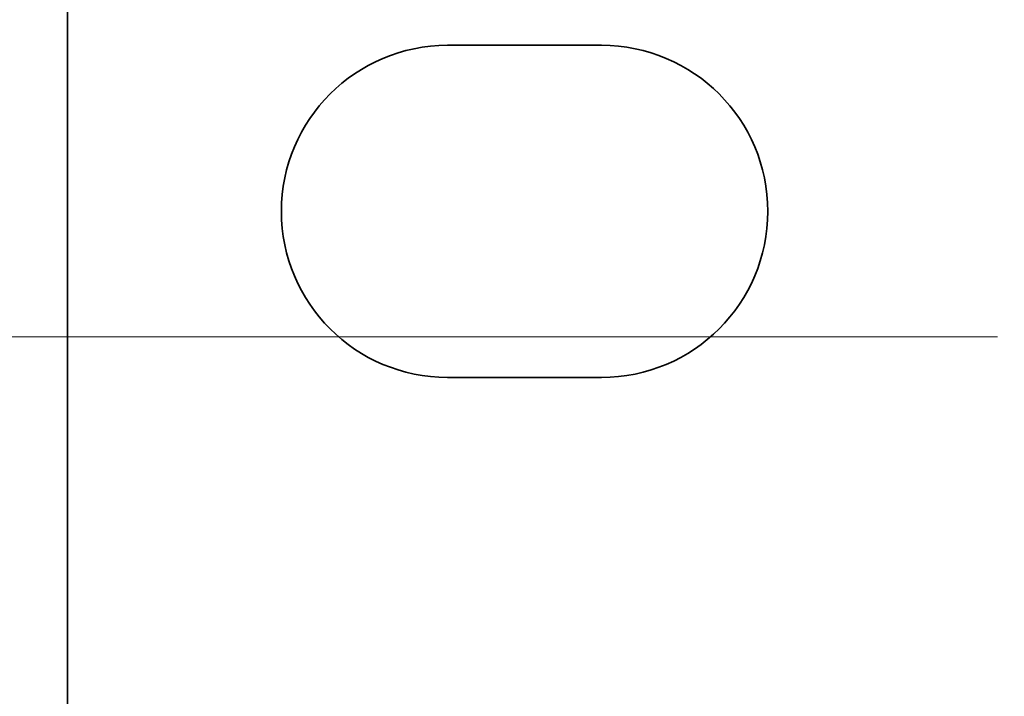
# Model space of a CAD drawing. Units: inches. Extents: x -0.5 to 22.1, y 0.4 to 16.6.
# Drawn here: x 1.1 to 1.8, y 11.3 to 11.8 of the extents above; entities that cross this region are included whole.
import ezdxf

# ---------------------------------------------------------------- set-up
doc = ezdxf.new("R2010")
doc.units = ezdxf.units.IN
doc.header["$MEASUREMENT"] = 0
doc.layers.add('Dimensions(AVP)', color=7, linetype='Continuous', lineweight=18)
doc.layers.add('Visible Edges(AVP)', color=7, linetype='Continuous', lineweight=35)
doc.styles.add('DEFAULT-AVP_Large', font='ARIAL.TTF')
doc.dimstyles.new('AVP Standard-AVP', dxfattribs={"dimtxt": 0.15, "dimasz": 0.1, "dimexe": 0.05, "dimexo": 0.05, "dimgap": 0.04, "dimtad": 0, "dimtoh": 1, "dimdec": 3, "dimrnd": 1e-08, "dimzin": 0, "dimdsep": 46, "dimtxsty": 'DEFAULT-AVP_Large', "dimblk": 'Filled-1', "dimcen": 0.09, "dimdle": 0.12, "dimclrd": 7, "dimclre": 7, "dimclrt": 7, "dimadec": 0, "dimazin": 0, "dimtfac": 1, "dimtdec": 3, "dimtofl": 0, "dimtmove": 0, "dimatfit": 3, "dimfxl": 0, "dimtolj": 1, "dimtzin": 0, "dimlwd": 15, "dimlwe": 15, "dimarcsym": 0})

# ---------------------------------------------------------------- blocks, each defined once
blk = doc.blocks.new('Filled-1')
at = {"color": 0}
for p, q in [((0, 0), (-1, 0.3125)), ((-1, 0.3125), (-1, -0.3125)), ((-1, 0), (0, 0)), ((-1, -0.3125), (0, 0))]:
    blk.add_line(p, q, dxfattribs=at)
at = {"color": 0, "flags": 128}
blk.add_lwpolyline([(-1, -0.3125), (0, 0), (-1, 0.3125), (-1, -0.3125)], dxfattribs=at)
at = {"color": 0}
blk.add_solid([(-1, -0.3125), (0, 0), (-1, 0.3125), (-1, -0.3125)], dxfattribs=at)
blk = doc.blocks.new('*D14')
at = {"layer": 'Defpoints', "color": 0, "linetype": 'Continuous'}
for p in [(1.89332, 12.10491), (0.85901, 11.59691), (1.89332, 11.59691)]:
    blk.add_point(p, dxfattribs=at)
at = {"layer": 'Dimensions(AVP)', "color": 7, "linetype": 'Continuous', "lineweight": 15}
for p, q in [((1.84332, 12.10491), (0.80901, 12.10491)), ((0.85901, 12.00491), (0.85901, 11.69691)), ((1.84332, 11.59691), (0.80901, 11.59691)), ((0.85901, 11.59691), (0.85901, 11.3703))]:
    blk.add_line(p, q, dxfattribs=at)
at = {"layer": 'Dimensions(AVP)', "color": 7, "linetype": 'Continuous', "lineweight": 15, "xscale": 0.1000000014901161, "yscale": 0.1000000014901161, "zscale": 0.1000000014901161}
for p, rotation in [((0.85901, 12.10491), 90), ((0.85901, 11.59691), 270)]:
    blk.add_blockref('Filled-1', p, dxfattribs=dict(at, rotation=rotation))
at = {"layer": 'Dimensions(AVP)', "color": 7, "linetype": 'Continuous', "lineweight": 18, "insert": (0.96958, 9.50053), "char_height": 0.15, "attachment_point": 7, "rotation": 90, "style": 'DEFAULT-AVP_Large'}
blk.add_mtext('\\A1;{Viewable Area\\P}0.508 in [12.90 mm]', dxfattribs=at)

msp = doc.modelspace()

# ---------------------------------------------------------------- linework, layer by layer
at = {"layer": 'Visible Edges(AVP)'}
for p, q in [((1.14332, 9.70141), (1.14332, 12.30641)), ((1.42932, 11.81641), (1.54532, 11.81641)), ((1.54532, 11.56641), (1.42932, 11.56641))]:
    msp.add_line(p, q, dxfattribs=at)
for centre, start, end in [((1.42932, 11.69141), 90, 270), ((1.54532, 11.69141), 270, 90)]:
    msp.add_arc(centre, 0.125, start, end, dxfattribs=at)

# ---------------------------------------------------------------- dimensions: what is measured, and where the dimension line sits
at = {"layer": 'Dimensions(AVP)', "color": 7, "linetype": 'Continuous', "lineweight": 18}
dim = msp.add_linear_dim(base=(0.85901, 11.59691), p1=(1.89332, 12.10491), p2=(1.89332, 11.59691), angle=90, text='{Viewable Area\\P}<> in [12.90 mm]', dimstyle='AVP Standard-AVP', override={"dimtoh": 0, "dimdec": 3, "dimpost": '', "dimtp": 0, "dimtm": 0, "dimtdec": 3, "dimatfit": 2, "dimtvp": 0.25}, dxfattribs=at)
dim.commit()
dim.dimension.update_dxf_attribs({"geometry": '*D14', "text_midpoint": (0.85901, 10.41542), "dimtype": 160})

doc.saveas('drawing.dxf')
